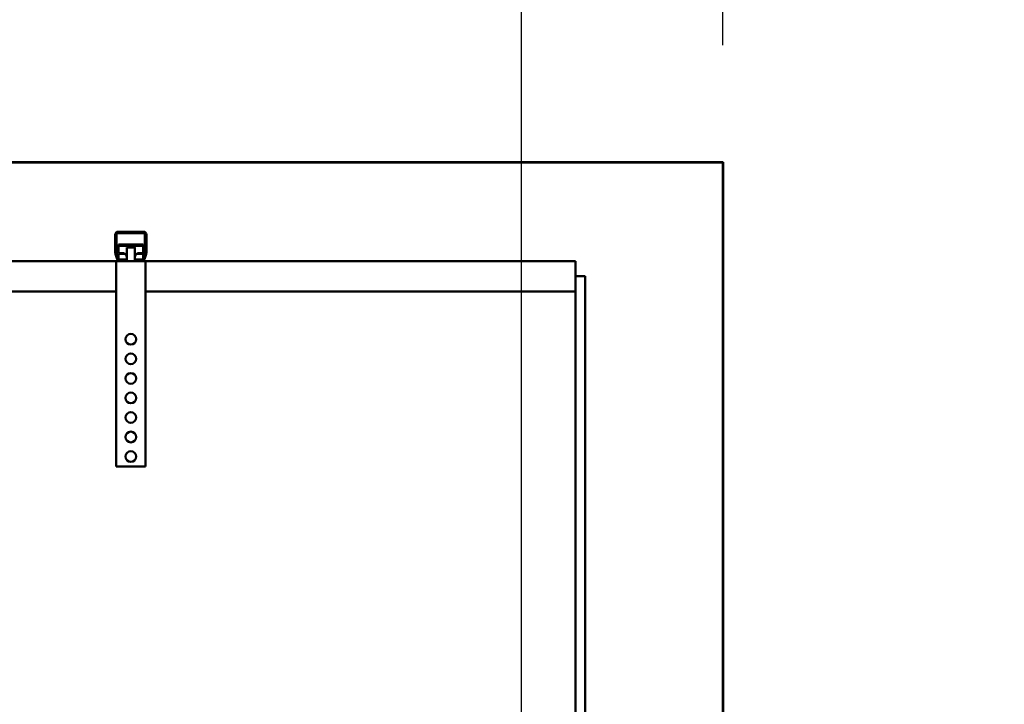
# Model space of a CAD drawing. Units: millimetres. Extents: x 0 to 24042, y 0 to 16800.
# Drawn here: x 13110 to 14118, y 13193 to 13894 of the extents above; entities that cross this region are included whole.
import ezdxf

# ---------------------------------------------------------------- set-up
doc = ezdxf.new("R2010")
doc.units = ezdxf.units.MM
doc.header["$MEASUREMENT"] = 0
doc.layers.add('(1) Shape lines', color=7, linetype='Continuous', lineweight=35)
doc.layers.add('(6) Dimensions', color=7, linetype='Continuous', lineweight=35)
doc.styles.add('Arial', font='ARIAL.TTF')
doc.dimstyles.new('Vertex Style', dxfattribs={"dimscale": 40, "dimtxt": 0.18, "dimasz": 3.6, "dimexe": 1.8, "dimexo": 0.0625, "dimgap": 1.7, "dimtad": 1, "dimdec": 1, "dimdsep": 46, "dimtxsty": 'Arial', "dimblk1": 'CLOSED', "dimblk2": 'CLOSED', "dimsah": 1, "dimcen": 0.09, "dimdle": 1.8, "dimclrd": 9, "dimclre": 9, "dimadec": 1, "dimazin": 2, "dimtfac": 0.65, "dimtdec": 4, "dimtmove": 0, "dimatfit": 3, "dimfxl": 0, "dimtolj": 1, "dimtzin": 0, "dimlwd": 25, "dimlwe": 25, "dimarcsym": 0})

# ---------------------------------------------------------------- blocks, each defined once
blk = doc.blocks.new('_Closed')
at = {"color": 0, "linetype": 'ByBlock', "lineweight": -2}
for p, q in [((-1, 0.166667), (0, 0)), ((-1, 0.166667), (-1, -0.166667)), ((0, 0), (-1, -0.166667)), ((0, 0), (-1, 0))]:
    blk.add_line(p, q, dxfattribs=at)
blk = doc.blocks.new('*D2290')
at = {"layer": '(6) Dimensions', "color": 9, "lineweight": 25}
for p, q in [((13623.9, 12831.9), (13623.9, 14519.9)), ((13829.9, 13867.9), (13829.9, 14519.9)), ((13623.9, 14447.9), (12498.3, 14447.9)), ((13479.9, 14447.9), (13335.9, 14447.9)), ((13829.9, 14447.9), (13623.9, 14447.9)), ((13973.9, 14447.9), (14117.9, 14447.9))]:
    blk.add_line(p, q, dxfattribs=at)
at = {"layer": 'Defpoints', "color": 0}
for p in [(13623.9, 14447.9), (13829.9, 13747.9), (13623.9, 12711.9)]:
    blk.add_point(p, dxfattribs=at)
at = {"layer": '(6) Dimensions', "color": 9, "lineweight": 25, "xscale": 144, "yscale": 144, "zscale": 144}
blk.add_blockref('_Closed', (13623.9, 14447.9), dxfattribs=at)
at = {"layer": '(6) Dimensions', "color": 9, "lineweight": 25, "xscale": 144, "yscale": 144, "zscale": 144, "rotation": 180}
blk.add_blockref('_Closed', (13829.9, 14447.9), dxfattribs=at)
at = {"layer": '(6) Dimensions', "color": 0, "lineweight": 35, "insert": (12917.1, 14580.6), "char_height": 140, "attachment_point": 5, "style": 'Arial'}
blk.add_mtext('\\A1;MIN 206', dxfattribs=at)
blk = doc.blocks.new('*D2291')
at = {"layer": '(6) Dimensions', "color": 9, "lineweight": 25}
for p, q in [((2716.1, 13867.9), (2716.1, 14819.9)), ((13623.9, 13867.9), (13623.9, 14819.9)), ((2860.1, 14747.9), (13479.9, 14747.9))]:
    blk.add_line(p, q, dxfattribs=at)
at = {"layer": 'Defpoints', "color": 0}
for p in [(13623.9, 14747.9), (2716.1, 13747.9), (13623.9, 13747.9)]:
    blk.add_point(p, dxfattribs=at)
at = {"layer": '(6) Dimensions', "color": 9, "lineweight": 25, "xscale": 144, "yscale": 144, "zscale": 144, "rotation": 180}
blk.add_blockref('_Closed', (2716.1, 14747.9), dxfattribs=at)
at = {"layer": '(6) Dimensions', "color": 9, "lineweight": 25, "xscale": 144, "yscale": 144, "zscale": 144}
blk.add_blockref('_Closed', (13623.9, 14747.9), dxfattribs=at)
at = {"layer": '(6) Dimensions', "color": 0, "lineweight": 35, "insert": (8376.1, 14881.5), "char_height": 140, "attachment_point": 5, "style": 'Arial'}
blk.add_mtext('\\A1;SPAN 16500', dxfattribs=at)
blk = doc.blocks.new('MACRO_10_7b6e55ba-b50b-41ec-a6a2-18d6b082e491')
at = {"layer": '(1) Shape lines', "color": 7, "linetype": 'Continuous', "lineweight": 50, "ltscale": 120}
for p, q in [((0, 5336.1), (-3200, 5336.1)), ((-0.1, 5336), (-3200, 5336)), ((-0.1, 4020), (-0.1, 5336)), ((0, 2520), (0, 5336.1)), ((-622.1, 5243.3), (-622.1, 5262)), ((-620.6, 5263), (-620.6, 5243.2)), ((-592.1, 5263.5), (-620.1, 5263.5)), ((-619.1, 5265), (-593.1, 5265)), ((-591.6, 5243.2), (-591.6, 5263)), ((-590.1, 5262), (-590.1, 5243.3)), ((-618.6, 5252.1), (-593.6, 5252.1)), ((-618.6, 5252.1), (-618.6, 5250.6)), ((-618.6, 5250.6), (-618.6, 5243.2)), ((-618.6, 5250.6), (-593.6, 5250.6)), ((-593.6, 5250.6), (-593.6, 5252.1)), ((-593.6, 5243.2), (-593.6, 5250.6)), ((-620, 5237), (-621.9, 5242.2)), ((-620.6, 5243.1), (-618.3, 5236.8)), ((-618.6, 5243.2), (-615.1, 5243.2)), ((-618.6, 5237.6), (-618.6, 5242.5)), ((-612.5, 5242.5), (-618.6, 5242.5)), ((-610.1, 5249), (-610.1, 5249)), ((-610.1, 5235), (-610.1, 5249)), ((-610.1, 5235), (-610.1, 5249)), ((-602.1, 5249), (-602.1, 5235)), ((-602.1, 5249), (-602.1, 5235)), ((-593.6, 5242.5), (-599.7, 5242.5)), ((-597.1, 5243.2), (-593.6, 5243.2)), ((-593.9, 5236.8), (-591.6, 5243.1)), ((-593.6, 5237.6), (-593.6, 5242.5)), ((-590.3, 5242.2), (-592.2, 5237)), ((-621.1, 5235), (-1991.1, 5235)), ((-621.1, 5235), (-621.1, 5025)), ((-617.2, 5235), (-621.1, 5235)), ((-617.8, 5236.5), (-612.1, 5236.5)), ((-612.1, 5235), (-617.2, 5235)), ((-612.1, 5236.5), (-612.1, 5235)), ((-611.2, 5236.5), (-612.1, 5236.5)), ((-600.1, 5235), (-612.1, 5235)), ((-600.1, 5236.5), (-601, 5236.5)), ((-600.1, 5235), (-600.1, 5236.5)), ((-600.1, 5236.5), (-594.4, 5236.5)), ((-595, 5235), (-600.1, 5235)), ((-591.1, 5235), (-595, 5235)), ((-151.1, 5235), (-591.1, 5235)), ((-591.1, 5235), (-591.1, 5025)), ((-151.1, 5219.5), (-151.1, 5235)), ((-151.1, 5219.5), (-141.1, 5219.5)), ((-151.1, 5219.5), (-151.1, 4585)), ((-141.1, 4585), (-141.1, 5219.5)), ((-621.1, 5204), (-1991.1, 5204)), ((-151.1, 5204), (-591.1, 5204)), ((-151.2, 5204), (-151.1, 5204)), ((-591.1, 5025), (-621.1, 5025))]:
    blk.add_line(p, q, dxfattribs=at)
blk.add_lwpolyline([(-602.1, 5249), (-602.1, 5249), (-610.1, 5249), (-610.1, 5249)], dxfattribs=at)
for centre in [(-606.1, 5155), (-606.1, 5135), (-606.1, 5115), (-606.1, 5095), (-606.1, 5075), (-606.1, 5055), (-606.1, 5035)]:
    blk.add_circle(centre, 5.5, dxfattribs=at)
for centre, radius, start, end in [((-619.1, 5262), 3, 90, 180), ((-620.1, 5263), 0.5, 90, 180), ((-593.1, 5262), 3, 0, 90), ((-592.1, 5263), 0.5, 0, 90), ((-619.1, 5243.3), 3, 180, 200), ((-620.1, 5243.2), 0.5, 180, 200), ((-592.1, 5243.2), 0.5, 340, 0), ((-593.1, 5243.3), 3, 340, 0), ((-617.2, 5238), 3, 200, 270), ((-617.8, 5237), 0.5, 200, 270), ((-595, 5238), 3, 270, 340), ((-594.4, 5237), 0.5, 270, 340)]:
    blk.add_arc(centre, radius, start, end, dxfattribs=at)
for centre, major_axis, start_param, end_param in [((-615.1, 5238.3), (5, 0), 5.538378, 7.853982), ((-597.1, 5238.3), (5, 0), 1.570796, 3.8864), ((-615.1, 5239.9), (-5, 0), 2.220775, 2.372777), ((-597.1, 5239.9), (-5, 0), 0.768816, 0.920813)]:
    blk.add_ellipse(centre, major_axis=major_axis, ratio=0.979961, start_param=start_param, end_param=end_param, dxfattribs=at)

msp = doc.modelspace()

# ---------------------------------------------------------------- block references
at = {"color": 7, "linetype": 'ByBlock', "rotation": 360}
msp.add_blockref('MACRO_10_7b6e55ba-b50b-41ec-a6a2-18d6b082e491', (13830, 8411.9), dxfattribs=at)

# ---------------------------------------------------------------- dimensions: what is measured, and where the dimension line sits
at = {"layer": '(6) Dimensions', "color": 7, "lineweight": 35}
for base, p1, p2, override, picture, middle in [((13623.9, 14747.9), (2716.1, 13747.9), (13623.9, 13747.9), {"dimtxt": 3.5, "dimexo": 3, "dimgap": 1.53125, "dimdec": 0, "dimlfac": 1.512679, "dimpost": 'SPAN <>', "dimtxsty": 'Arial', "dimcen": 0}, '*D2291', (8376.1, 14747.9)), ((13623.9, 14447.9), (13829.9, 13747.9), (13623.9, 12711.9), {"dimtxt": 3.5, "dimexo": 3, "dimgap": 1.53125, "dimdec": 0, "dimpost": 'MIN <>', "dimtxsty": 'Arial', "dimcen": 0}, '*D2290', (12917.09, 14447.9))]:
    dim = msp.add_linear_dim(base=base, p1=p1, p2=p2, dimstyle='Vertex Style', override=override, dxfattribs=at)
    dim.commit()
    dim.dimension.update_dxf_attribs({"geometry": picture, "text_midpoint": middle, "dimtype": 160})

doc.saveas('drawing.dxf')
